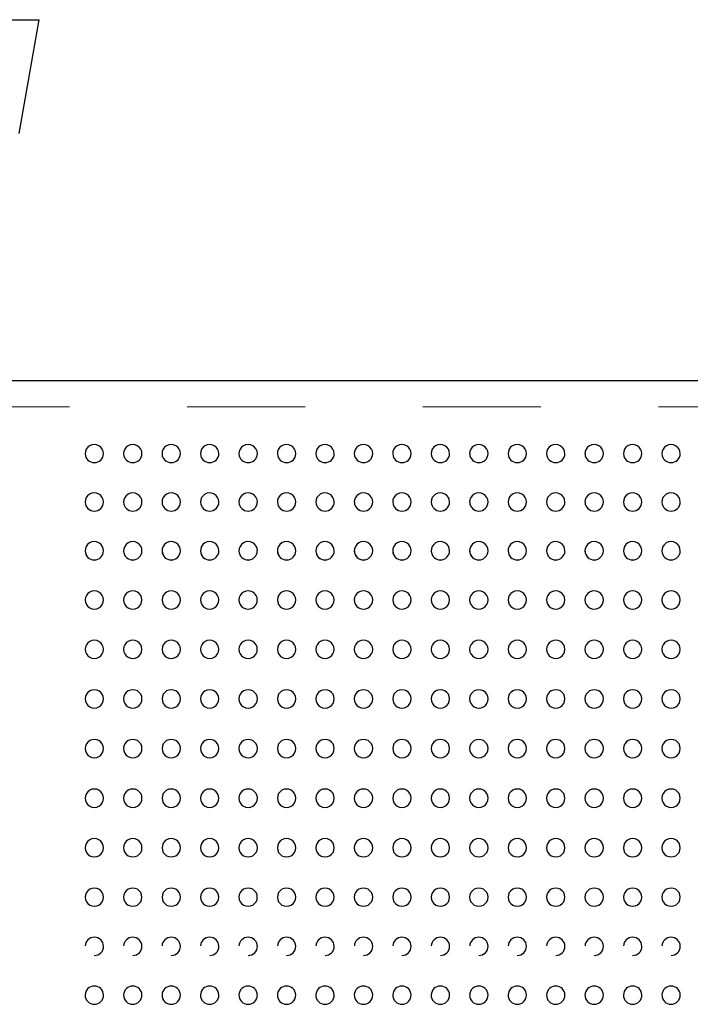
# Model space of a CAD drawing. Units: inches. Extents: x 0.4 to 8.5, y 0.1 to 10.6.
# Drawn here: x 3.3 to 3.9, y 3.2 to 4 of the extents above; entities that cross this region are included whole.
import ezdxf

# ---------------------------------------------------------------- set-up
doc = ezdxf.new("R2010")
doc.units = ezdxf.units.IN
doc.header["$MEASUREMENT"] = 0
doc.linetypes.add('PHANTOM', pattern=[0.5, 0.25, -0.05, 0.05, -0.05, 0.05, -0.05])

msp = doc.modelspace()

# ---------------------------------------------------------------- linework, layer by layer
at = {"color": 7, "linetype": 'Continuous', "lineweight": 25}
for p, q in [((2.98547, 4.0185), (3.32922, 4.0185)), ((3.31221, 3.92204), (3.32922, 4.0185)), ((3.20969, 3.71225), (5.605, 3.71225))]:
    msp.add_line(p, q, dxfattribs=at)
at = {"color": 8, "linetype": 'PHANTOM', "lineweight": 18}
msp.add_line((5.605, 3.69002), (3.20969, 3.69002), dxfattribs=at)
at = {"color": 7, "linetype": 'Continuous', "lineweight": 25}
for centre, radius, start, end in [((3.37609, 3.65023), 0.00781, 359.84618, 181.60362), ((3.40873, 3.65023), 0.00781, 359.84618, 181.60362), ((3.44136, 3.65023), 0.00781, 359.84618, 181.60362), ((3.474, 3.65023), 0.00781, 359.84618, 181.60362), ((3.50664, 3.65023), 0.00781, 359.84618, 181.60362), ((3.53927, 3.65023), 0.00781, 359.84618, 181.60362), ((3.57191, 3.65023), 0.00781, 359.84618, 181.60362), ((3.60454, 3.65023), 0.00781, 359.84618, 181.60362), ((3.63718, 3.65023), 0.00781, 359.84618, 181.60362), ((3.66982, 3.65023), 0.00781, 359.84618, 181.60362), ((3.70245, 3.65023), 0.00781, 359.84618, 181.60362), ((3.73509, 3.65023), 0.00781, 359.84618, 181.60362), ((3.76772, 3.65023), 0.00781, 359.84618, 181.60362), ((3.80036, 3.65023), 0.00781, 359.84618, 181.60362), ((3.833, 3.65023), 0.00781, 359.84618, 181.60362), ((3.86563, 3.65023), 0.00781, 359.84618, 181.60362), ((3.37594, 3.65027), 0.00762, 181.95702, 271.17146), ((3.37621, 3.65034), 0.00769, 269.09819, 358.99817), ((3.40857, 3.65027), 0.00762, 181.95702, 271.17146), ((3.40885, 3.65034), 0.00769, 269.09819, 358.99817), ((3.44121, 3.65027), 0.00762, 181.95702, 271.17146), ((3.44148, 3.65034), 0.00769, 269.09819, 358.99817), ((3.47384, 3.65027), 0.00762, 181.95702, 271.17146), ((3.47412, 3.65034), 0.00769, 269.09819, 358.99817), ((3.50648, 3.65027), 0.00762, 181.95702, 271.17146), ((3.50676, 3.65034), 0.00769, 269.09819, 358.99817), ((3.53912, 3.65027), 0.00762, 181.95702, 271.17146), ((3.53939, 3.65034), 0.00769, 269.09819, 358.99817), ((3.57175, 3.65027), 0.00762, 181.95702, 271.17146), ((3.57203, 3.65034), 0.00769, 269.09819, 358.99817), ((3.60439, 3.65027), 0.00762, 181.95702, 271.17146), ((3.60466, 3.65034), 0.00769, 269.09819, 358.99817), ((3.63702, 3.65027), 0.00762, 181.95702, 271.17146), ((3.6373, 3.65034), 0.00769, 269.09819, 358.99817), ((3.66966, 3.65027), 0.00762, 181.95702, 271.17146), ((3.66994, 3.65034), 0.00769, 269.09819, 358.99817), ((3.7023, 3.65027), 0.00762, 181.95702, 271.17146), ((3.70257, 3.65034), 0.00769, 269.09819, 358.99817), ((3.73493, 3.65027), 0.00762, 181.95702, 271.17146), ((3.73521, 3.65034), 0.00769, 269.09819, 358.99817), ((3.76757, 3.65027), 0.00762, 181.95702, 271.17146), ((3.76784, 3.65034), 0.00769, 269.09819, 358.99817), ((3.8002, 3.65027), 0.00762, 181.95702, 271.17146), ((3.80048, 3.65034), 0.00769, 269.09819, 358.99817), ((3.83284, 3.65027), 0.00762, 181.95702, 271.17146), ((3.83312, 3.65034), 0.00769, 269.09819, 358.99817), ((3.86548, 3.65027), 0.00762, 181.95702, 271.17146), ((3.86575, 3.65034), 0.00769, 269.09819, 358.99817), ((3.37609, 3.6092), 0.00781, 359.78293, 181.83993), ((3.40873, 3.6092), 0.00781, 359.78293, 181.83993), ((3.44136, 3.6092), 0.00781, 359.78293, 181.83993), ((3.474, 3.6092), 0.00781, 359.78293, 181.83993), ((3.50664, 3.6092), 0.00781, 359.78293, 181.83993), ((3.53927, 3.6092), 0.00781, 359.78293, 181.83993), ((3.57191, 3.6092), 0.00781, 359.78293, 181.83993), ((3.60454, 3.6092), 0.00781, 359.78293, 181.83993), ((3.63718, 3.6092), 0.00781, 359.78293, 181.83993), ((3.66982, 3.6092), 0.00781, 359.78293, 181.83993), ((3.70245, 3.6092), 0.00781, 359.78293, 181.83993), ((3.73509, 3.6092), 0.00781, 359.78293, 181.83993), ((3.76772, 3.6092), 0.00781, 359.78293, 181.83993), ((3.80036, 3.6092), 0.00781, 359.78293, 181.83993), ((3.833, 3.6092), 0.00781, 359.78293, 181.83993), ((3.86563, 3.6092), 0.00781, 359.78293, 181.83993), ((3.37597, 3.60919), 0.00764, 181.81451, 270.95199), ((3.37618, 3.60927), 0.00772, 269.35319, 359.24737), ((3.4086, 3.60919), 0.00764, 181.81451, 270.95199), ((3.40882, 3.60927), 0.00772, 269.35319, 359.24737), ((3.44124, 3.60919), 0.00764, 181.81451, 270.95199), ((3.44145, 3.60927), 0.00772, 269.35319, 359.24737), ((3.47387, 3.60919), 0.00764, 181.81451, 270.95199), ((3.47409, 3.60927), 0.00772, 269.35319, 359.24737), ((3.50651, 3.60919), 0.00764, 181.81451, 270.95199), ((3.50672, 3.60927), 0.00772, 269.35319, 359.24737), ((3.53915, 3.60919), 0.00764, 181.81451, 270.95199), ((3.53936, 3.60927), 0.00772, 269.35319, 359.24737), ((3.57178, 3.60919), 0.00764, 181.81451, 270.95199), ((3.572, 3.60927), 0.00772, 269.35319, 359.24737), ((3.60442, 3.60919), 0.00764, 181.81451, 270.95199), ((3.60463, 3.60927), 0.00772, 269.35319, 359.24737), ((3.63705, 3.60919), 0.00764, 181.81451, 270.95199), ((3.63727, 3.60927), 0.00772, 269.35319, 359.24737), ((3.66969, 3.60919), 0.00764, 181.81451, 270.95199), ((3.6699, 3.60927), 0.00772, 269.35319, 359.24737), ((3.70233, 3.60919), 0.00764, 181.81451, 270.95199), ((3.70254, 3.60927), 0.00772, 269.35319, 359.24737), ((3.73496, 3.60919), 0.00764, 181.81451, 270.95199), ((3.73518, 3.60927), 0.00772, 269.35319, 359.24737), ((3.7676, 3.60919), 0.00764, 181.81451, 270.95199), ((3.76781, 3.60927), 0.00772, 269.35319, 359.24737), ((3.80023, 3.60919), 0.00764, 181.81451, 270.95199), ((3.80045, 3.60927), 0.00772, 269.35319, 359.24737), ((3.83287, 3.60919), 0.00764, 181.81451, 270.95199), ((3.83308, 3.60927), 0.00772, 269.35319, 359.24737), ((3.86551, 3.60919), 0.00764, 181.81451, 270.95199), ((3.86572, 3.60927), 0.00772, 269.35319, 359.24737), ((3.37609, 3.5678), 0.00781, 359.668, 182.08938), ((3.37615, 3.56784), 0.00774, 269.54914, 359.4101), ((3.40873, 3.5678), 0.00781, 359.668, 182.08938), ((3.40879, 3.56784), 0.00774, 269.54914, 359.4101), ((3.44136, 3.5678), 0.00781, 359.668, 182.08938), ((3.44142, 3.56784), 0.00774, 269.54914, 359.4101), ((3.474, 3.5678), 0.00781, 359.668, 182.08938), ((3.47406, 3.56784), 0.00774, 269.54914, 359.4101), ((3.50664, 3.5678), 0.00781, 359.668, 182.08938), ((3.5067, 3.56784), 0.00774, 269.54914, 359.4101), ((3.53927, 3.5678), 0.00781, 359.668, 182.08938), ((3.53933, 3.56784), 0.00774, 269.54914, 359.4101), ((3.57191, 3.5678), 0.00781, 359.668, 182.08938), ((3.57197, 3.56784), 0.00774, 269.54914, 359.4101), ((3.60454, 3.5678), 0.00781, 359.668, 182.08938), ((3.6046, 3.56784), 0.00774, 269.54914, 359.4101), ((3.63718, 3.5678), 0.00781, 359.668, 182.08938), ((3.63724, 3.56784), 0.00774, 269.54914, 359.4101), ((3.66982, 3.5678), 0.00781, 359.668, 182.08938), ((3.66988, 3.56784), 0.00774, 269.54914, 359.4101), ((3.70245, 3.5678), 0.00781, 359.668, 182.08938), ((3.70251, 3.56784), 0.00774, 269.54914, 359.4101), ((3.73509, 3.5678), 0.00781, 359.668, 182.08938), ((3.73515, 3.56784), 0.00774, 269.54914, 359.4101), ((3.76772, 3.5678), 0.00781, 359.668, 182.08938), ((3.76778, 3.56784), 0.00774, 269.54914, 359.4101), ((3.80036, 3.5678), 0.00781, 359.668, 182.08938), ((3.80042, 3.56784), 0.00774, 269.54914, 359.4101), ((3.833, 3.5678), 0.00781, 359.668, 182.08938), ((3.83306, 3.56784), 0.00774, 269.54914, 359.4101), ((3.86563, 3.5678), 0.00781, 359.668, 182.08938), ((3.86569, 3.56784), 0.00774, 269.54914, 359.4101), ((3.37609, 3.5678), 0.00781, 182.08938, 270), ((3.37599, 3.56775), 0.00765, 181.73674, 270.7842), ((3.40873, 3.5678), 0.00781, 182.08938, 270), ((3.40862, 3.56775), 0.00765, 181.73674, 270.7842), ((3.44136, 3.5678), 0.00781, 182.08938, 270), ((3.44126, 3.56775), 0.00765, 181.73674, 270.7842), ((3.474, 3.5678), 0.00781, 182.08938, 270), ((3.4739, 3.56775), 0.00765, 181.73674, 270.7842), ((3.50664, 3.5678), 0.00781, 182.08938, 270), ((3.50653, 3.56775), 0.00765, 181.73674, 270.7842), ((3.53927, 3.5678), 0.00781, 182.08938, 270), ((3.53917, 3.56775), 0.00765, 181.73674, 270.7842), ((3.57191, 3.5678), 0.00781, 182.08938, 270), ((3.5718, 3.56775), 0.00765, 181.73674, 270.7842), ((3.60454, 3.5678), 0.00781, 182.08938, 270), ((3.60444, 3.56775), 0.00765, 181.73674, 270.7842), ((3.63718, 3.5678), 0.00781, 182.08938, 270), ((3.63708, 3.56775), 0.00765, 181.73674, 270.7842), ((3.66982, 3.5678), 0.00781, 182.08938, 270), ((3.66971, 3.56775), 0.00765, 181.73674, 270.7842), ((3.70245, 3.5678), 0.00781, 182.08938, 270), ((3.70235, 3.56775), 0.00765, 181.73674, 270.7842), ((3.73509, 3.5678), 0.00781, 182.08938, 270), ((3.73498, 3.56775), 0.00765, 181.73674, 270.7842), ((3.76772, 3.5678), 0.00781, 182.08938, 270), ((3.76762, 3.56775), 0.00765, 181.73674, 270.7842), ((3.80036, 3.5678), 0.00781, 182.08938, 270), ((3.80026, 3.56775), 0.00765, 181.73674, 270.7842), ((3.833, 3.5678), 0.00781, 182.08938, 270), ((3.83289, 3.56775), 0.00765, 181.73674, 270.7842), ((3.86563, 3.5678), 0.00781, 182.08938, 270), ((3.86553, 3.56775), 0.00765, 181.73674, 270.7842), ((3.37604, 3.52611), 0.00775, 89.63304, 270.36696), ((3.37614, 3.52611), 0.00775, 269.6331, 90.3669), ((3.40868, 3.52611), 0.00775, 89.63304, 270.36696), ((3.40878, 3.52611), 0.00775, 269.6331, 90.3669), ((3.44131, 3.52611), 0.00775, 89.63304, 270.36696), ((3.44141, 3.52611), 0.00775, 269.6331, 90.3669), ((3.47395, 3.52611), 0.00775, 89.63304, 270.36696), ((3.47405, 3.52611), 0.00775, 269.6331, 90.3669), ((3.50659, 3.52611), 0.00775, 89.63304, 270.36696), ((3.50669, 3.52611), 0.00775, 269.6331, 90.3669), ((3.53922, 3.52611), 0.00775, 89.63304, 270.36696), ((3.53932, 3.52611), 0.00775, 269.6331, 90.3669), ((3.57186, 3.52611), 0.00775, 89.63304, 270.36696), ((3.57196, 3.52611), 0.00775, 269.6331, 90.3669), ((3.60449, 3.52611), 0.00775, 89.63304, 270.36696), ((3.60459, 3.52611), 0.00775, 269.6331, 90.3669), ((3.63713, 3.52611), 0.00775, 89.63304, 270.36696), ((3.63723, 3.52611), 0.00775, 269.6331, 90.3669), ((3.66977, 3.52611), 0.00775, 89.63304, 270.36696), ((3.66987, 3.52611), 0.00775, 269.6331, 90.3669), ((3.7024, 3.52611), 0.00775, 89.63304, 270.36696), ((3.7025, 3.52611), 0.00775, 269.6331, 90.3669), ((3.73504, 3.52611), 0.00775, 89.63304, 270.36696), ((3.73514, 3.52611), 0.00775, 269.6331, 90.3669), ((3.76767, 3.52611), 0.00775, 89.63304, 270.36696), ((3.76777, 3.52611), 0.00775, 269.6331, 90.3669), ((3.80031, 3.52611), 0.00775, 89.63304, 270.36696), ((3.80041, 3.52611), 0.00775, 269.6331, 90.3669), ((3.83295, 3.52611), 0.00775, 89.63304, 270.36696), ((3.83305, 3.52611), 0.00775, 269.6331, 90.3669), ((3.86558, 3.52611), 0.00775, 89.63304, 270.36696), ((3.86568, 3.52611), 0.00775, 269.6331, 90.3669), ((3.37607, 3.48419), 0.00778, 89.83659, 270.16341), ((3.37611, 3.48419), 0.00778, 269.83663, 90.16337), ((3.40871, 3.48419), 0.00778, 89.83659, 270.16341), ((3.40875, 3.48419), 0.00778, 269.83663, 90.16337), ((3.44134, 3.48419), 0.00778, 89.83659, 270.16341), ((3.44139, 3.48419), 0.00778, 269.83663, 90.16337), ((3.47398, 3.48419), 0.00778, 89.83659, 270.16341), ((3.47402, 3.48419), 0.00778, 269.83663, 90.16337), ((3.50661, 3.48419), 0.00778, 89.83659, 270.16341), ((3.50666, 3.48419), 0.00778, 269.83663, 90.16337), ((3.53925, 3.48419), 0.00778, 89.83659, 270.16341), ((3.53929, 3.48419), 0.00778, 269.83663, 90.16337), ((3.57189, 3.48419), 0.00778, 89.83659, 270.16341), ((3.57193, 3.48419), 0.00778, 269.83663, 90.16337), ((3.60452, 3.48419), 0.00778, 89.83659, 270.16341), ((3.60457, 3.48419), 0.00778, 269.83663, 90.16337), ((3.63716, 3.48419), 0.00778, 89.83659, 270.16341), ((3.6372, 3.48419), 0.00778, 269.83663, 90.16337), ((3.66979, 3.48419), 0.00778, 89.83659, 270.16341), ((3.66984, 3.48419), 0.00778, 269.83663, 90.16337), ((3.70243, 3.48419), 0.00778, 89.83659, 270.16341), ((3.70247, 3.48419), 0.00778, 269.83663, 90.16337), ((3.73507, 3.48419), 0.00778, 89.83659, 270.16341), ((3.73511, 3.48419), 0.00778, 269.83663, 90.16337), ((3.7677, 3.48419), 0.00778, 89.83659, 270.16341), ((3.76775, 3.48419), 0.00778, 269.83663, 90.16337), ((3.80034, 3.48419), 0.00778, 89.83659, 270.16341), ((3.80038, 3.48419), 0.00778, 269.83663, 90.16337), ((3.83297, 3.48419), 0.00778, 89.83659, 270.16341), ((3.83302, 3.48419), 0.00778, 269.83663, 90.16337), ((3.86561, 3.48419), 0.00778, 89.83659, 270.16341), ((3.86565, 3.48419), 0.00778, 269.83663, 90.16337), ((3.37609, 3.44213), 0.00781, 89.95861, 270.04139), ((3.3761, 3.44213), 0.00781, 269.95861, 90.04139), ((3.40872, 3.44213), 0.00781, 89.95861, 270.04139), ((3.40873, 3.44213), 0.00781, 269.95861, 90.04139), ((3.44136, 3.44213), 0.00781, 89.95861, 270.04139), ((3.44137, 3.44213), 0.00781, 269.95861, 90.04139), ((3.47399, 3.44213), 0.00781, 89.95861, 270.04139), ((3.47401, 3.44213), 0.00781, 269.95861, 90.04139), ((3.50663, 3.44213), 0.00781, 89.95861, 270.04139), ((3.50664, 3.44213), 0.00781, 269.95861, 90.04139), ((3.53927, 3.44213), 0.00781, 89.95861, 270.04139), ((3.53928, 3.44213), 0.00781, 269.95861, 90.04139), ((3.5719, 3.44213), 0.00781, 89.95861, 270.04139), ((3.57191, 3.44213), 0.00781, 269.95861, 90.04139), ((3.60454, 3.44213), 0.00781, 89.95861, 270.04139), ((3.60455, 3.44213), 0.00781, 269.95861, 90.04139), ((3.63717, 3.44213), 0.00781, 89.95861, 270.04139), ((3.63719, 3.44213), 0.00781, 269.95861, 90.04139), ((3.66981, 3.44213), 0.00781, 89.95861, 270.04139), ((3.66982, 3.44213), 0.00781, 269.95861, 90.04139), ((3.70245, 3.44213), 0.00781, 89.95861, 270.04139), ((3.70246, 3.44213), 0.00781, 269.95861, 90.04139), ((3.73508, 3.44213), 0.00781, 89.95861, 270.04139), ((3.73509, 3.44213), 0.00781, 269.95861, 90.04139), ((3.76772, 3.44213), 0.00781, 89.95861, 270.04139), ((3.76773, 3.44213), 0.00781, 269.95861, 90.04139), ((3.80035, 3.44213), 0.00781, 89.95861, 270.04139), ((3.80037, 3.44213), 0.00781, 269.95861, 90.04139), ((3.83299, 3.44213), 0.00781, 89.95861, 270.04139), ((3.833, 3.44213), 0.00781, 269.95861, 90.04139), ((3.86563, 3.44213), 0.00781, 89.95861, 270.04139), ((3.86564, 3.44213), 0.00781, 269.95861, 90.04139), ((3.37609, 3.4), 0.00781, 89.99955, 270.00045), ((3.37609, 3.4), 0.00781, 269.99955, 90.00045), ((3.40873, 3.4), 0.00781, 89.99955, 270.00045), ((3.40873, 3.4), 0.00781, 269.99955, 90.00045), ((3.44136, 3.4), 0.00781, 89.99955, 270.00045), ((3.44136, 3.4), 0.00781, 269.99955, 90.00045), ((3.474, 3.4), 0.00781, 89.99955, 270.00045), ((3.474, 3.4), 0.00781, 269.99955, 90.00045), ((3.50664, 3.4), 0.00781, 89.99955, 270.00045), ((3.50664, 3.4), 0.00781, 269.99955, 90.00045), ((3.53927, 3.4), 0.00781, 89.99955, 270.00045), ((3.53927, 3.4), 0.00781, 269.99955, 90.00045), ((3.57191, 3.4), 0.00781, 89.99955, 270.00045), ((3.57191, 3.4), 0.00781, 269.99955, 90.00045), ((3.60454, 3.4), 0.00781, 89.99955, 270.00045), ((3.60454, 3.4), 0.00781, 269.99955, 90.00045), ((3.63718, 3.4), 0.00781, 89.99955, 270.00045), ((3.63718, 3.4), 0.00781, 269.99955, 90.00045), ((3.66982, 3.4), 0.00781, 89.99955, 270.00045), ((3.66982, 3.4), 0.00781, 269.99955, 90.00045), ((3.70245, 3.4), 0.00781, 89.99955, 270.00045), ((3.70245, 3.4), 0.00781, 269.99955, 90.00045), ((3.73509, 3.4), 0.00781, 89.99955, 270.00045), ((3.73509, 3.4), 0.00781, 269.99955, 90.00045), ((3.76772, 3.4), 0.00781, 89.99955, 270.00045), ((3.76772, 3.4), 0.00781, 269.99955, 90.00045), ((3.80036, 3.4), 0.00781, 89.99955, 270.00045), ((3.80036, 3.4), 0.00781, 269.99955, 90.00045), ((3.833, 3.4), 0.00781, 89.99955, 270.00045), ((3.833, 3.4), 0.00781, 269.99955, 90.00045), ((3.86563, 3.4), 0.00781, 89.99955, 270.00045), ((3.86563, 3.4), 0.00781, 269.99955, 90.00045), ((3.37609, 3.35786), 0.00781, 89.95955, 270.04045), ((3.3761, 3.35786), 0.00781, 269.95956, 90.04044), ((3.40872, 3.35786), 0.00781, 89.95955, 270.04045), ((3.40873, 3.35786), 0.00781, 269.95956, 90.04044), ((3.44136, 3.35786), 0.00781, 89.95955, 270.04045), ((3.44137, 3.35786), 0.00781, 269.95956, 90.04044), ((3.47399, 3.35786), 0.00781, 89.95955, 270.04045), ((3.47401, 3.35786), 0.00781, 269.95956, 90.04044), ((3.50663, 3.35786), 0.00781, 89.95955, 270.04045), ((3.50664, 3.35786), 0.00781, 269.95956, 90.04044), ((3.53927, 3.35786), 0.00781, 89.95955, 270.04045), ((3.53928, 3.35786), 0.00781, 269.95956, 90.04044), ((3.5719, 3.35786), 0.00781, 89.95955, 270.04045), ((3.57191, 3.35786), 0.00781, 269.95956, 90.04044), ((3.60454, 3.35786), 0.00781, 89.95955, 270.04045), ((3.60455, 3.35786), 0.00781, 269.95956, 90.04044), ((3.63717, 3.35786), 0.00781, 89.95955, 270.04045), ((3.63719, 3.35786), 0.00781, 269.95956, 90.04044), ((3.66981, 3.35786), 0.00781, 89.95955, 270.04045), ((3.66982, 3.35786), 0.00781, 269.95956, 90.04044), ((3.70245, 3.35786), 0.00781, 89.95955, 270.04045), ((3.70246, 3.35786), 0.00781, 269.95956, 90.04044), ((3.73508, 3.35786), 0.00781, 89.95955, 270.04045), ((3.73509, 3.35786), 0.00781, 269.95956, 90.04044), ((3.76772, 3.35786), 0.00781, 89.95955, 270.04045), ((3.76773, 3.35786), 0.00781, 269.95956, 90.04044), ((3.80035, 3.35786), 0.00781, 89.95955, 270.04045), ((3.80037, 3.35786), 0.00781, 269.95956, 90.04044), ((3.83299, 3.35786), 0.00781, 89.95955, 270.04045), ((3.833, 3.35786), 0.00781, 269.95956, 90.04044), ((3.86563, 3.35786), 0.00781, 89.95955, 270.04045), ((3.86564, 3.35786), 0.00781, 269.95956, 90.04044), ((3.37607, 3.3158), 0.00779, 89.83845, 270.16155), ((3.37611, 3.3158), 0.00779, 269.83854, 90.16146), ((3.40871, 3.3158), 0.00779, 89.83845, 270.16155), ((3.40875, 3.3158), 0.00779, 269.83854, 90.16146), ((3.44134, 3.3158), 0.00779, 89.83845, 270.16155), ((3.44139, 3.3158), 0.00779, 269.83854, 90.16146), ((3.47398, 3.3158), 0.00779, 89.83845, 270.16155), ((3.47402, 3.3158), 0.00779, 269.83854, 90.16146), ((3.50661, 3.3158), 0.00779, 89.83845, 270.16155), ((3.50666, 3.3158), 0.00779, 269.83854, 90.16146), ((3.53925, 3.3158), 0.00779, 89.83845, 270.16155), ((3.53929, 3.3158), 0.00779, 269.83854, 90.16146), ((3.57189, 3.3158), 0.00779, 89.83845, 270.16155), ((3.57193, 3.3158), 0.00779, 269.83854, 90.16146), ((3.60452, 3.3158), 0.00779, 89.83845, 270.16155), ((3.60457, 3.3158), 0.00779, 269.83854, 90.16146), ((3.63716, 3.3158), 0.00779, 89.83845, 270.16155), ((3.6372, 3.3158), 0.00779, 269.83854, 90.16146), ((3.66979, 3.3158), 0.00779, 89.83845, 270.16155), ((3.66984, 3.3158), 0.00779, 269.83854, 90.16146), ((3.70243, 3.3158), 0.00779, 89.83845, 270.16155), ((3.70247, 3.3158), 0.00779, 269.83854, 90.16146), ((3.73507, 3.3158), 0.00779, 89.83845, 270.16155), ((3.73511, 3.3158), 0.00779, 269.83854, 90.16146), ((3.7677, 3.3158), 0.00779, 89.83845, 270.16155), ((3.76775, 3.3158), 0.00779, 269.83854, 90.16146), ((3.80034, 3.3158), 0.00779, 89.83845, 270.16155), ((3.80038, 3.3158), 0.00779, 269.83854, 90.16146), ((3.83297, 3.3158), 0.00779, 89.83845, 270.16155), ((3.83302, 3.3158), 0.00779, 269.83854, 90.16146), ((3.86561, 3.3158), 0.00779, 89.83845, 270.16155), ((3.86565, 3.3158), 0.00779, 269.83854, 90.16146), ((3.37604, 3.27389), 0.00775, 89.63595, 270.36405), ((3.37614, 3.27389), 0.00775, 269.63593, 90.36407), ((3.40868, 3.27389), 0.00775, 89.63595, 270.36405), ((3.40878, 3.27389), 0.00775, 269.63593, 90.36407), ((3.44131, 3.27389), 0.00775, 89.63595, 270.36405), ((3.44141, 3.27389), 0.00775, 269.63593, 90.36407), ((3.47395, 3.27389), 0.00775, 89.63595, 270.36405), ((3.47405, 3.27389), 0.00775, 269.63593, 90.36407), ((3.50659, 3.27389), 0.00775, 89.63595, 270.36405), ((3.50669, 3.27389), 0.00775, 269.63593, 90.36407), ((3.53922, 3.27389), 0.00775, 89.63595, 270.36405), ((3.53932, 3.27389), 0.00775, 269.63593, 90.36407), ((3.57186, 3.27389), 0.00775, 89.63595, 270.36405), ((3.57196, 3.27389), 0.00775, 269.63593, 90.36407), ((3.60449, 3.27389), 0.00775, 89.63595, 270.36405), ((3.60459, 3.27389), 0.00775, 269.63593, 90.36407), ((3.63713, 3.27389), 0.00775, 89.63595, 270.36405), ((3.63723, 3.27389), 0.00775, 269.63593, 90.36407), ((3.66977, 3.27389), 0.00775, 89.63595, 270.36405), ((3.66987, 3.27389), 0.00775, 269.63593, 90.36407), ((3.7024, 3.27389), 0.00775, 89.63595, 270.36405), ((3.7025, 3.27389), 0.00775, 269.63593, 90.36407), ((3.73504, 3.27389), 0.00775, 89.63595, 270.36405), ((3.73514, 3.27389), 0.00775, 269.63593, 90.36407), ((3.76767, 3.27389), 0.00775, 89.63595, 270.36405), ((3.76777, 3.27389), 0.00775, 269.63593, 90.36407), ((3.80031, 3.27389), 0.00775, 89.63595, 270.36405), ((3.80041, 3.27389), 0.00775, 269.63593, 90.36407), ((3.83295, 3.27389), 0.00775, 89.63595, 270.36405), ((3.83305, 3.27389), 0.00775, 269.63593, 90.36407), ((3.86558, 3.27389), 0.00775, 89.63595, 270.36405), ((3.86568, 3.27389), 0.00775, 269.63593, 90.36407), ((3.37598, 3.23225), 0.00765, 89.45286, 178.39333), ((3.37616, 3.23217), 0.00773, 0.96748, 90.76018), ((3.40862, 3.23225), 0.00765, 89.45286, 178.39333), ((3.40879, 3.23217), 0.00773, 0.96748, 90.76018), ((3.44126, 3.23225), 0.00765, 89.45286, 178.39333), ((3.44143, 3.23217), 0.00773, 0.96748, 90.76018), ((3.47389, 3.23225), 0.00765, 89.45286, 178.39333), ((3.47407, 3.23217), 0.00773, 0.96748, 90.76018), ((3.50653, 3.23225), 0.00765, 89.45286, 178.39333), ((3.5067, 3.23217), 0.00773, 0.96748, 90.76018), ((3.53916, 3.23225), 0.00765, 89.45286, 178.39333), ((3.53934, 3.23217), 0.00773, 0.96748, 90.76018), ((3.5718, 3.23225), 0.00765, 89.45286, 178.39333), ((3.57197, 3.23217), 0.00773, 0.96748, 90.76018), ((3.60444, 3.23225), 0.00765, 89.45286, 178.39333), ((3.60461, 3.23217), 0.00773, 0.96748, 90.76018), ((3.63707, 3.23225), 0.00765, 89.45286, 178.39333), ((3.63725, 3.23217), 0.00773, 0.96748, 90.76018), ((3.66971, 3.23225), 0.00765, 89.45286, 178.39333), ((3.66988, 3.23217), 0.00773, 0.96748, 90.76018), ((3.70234, 3.23225), 0.00765, 89.45286, 178.39333), ((3.70252, 3.23217), 0.00773, 0.96748, 90.76018), ((3.73498, 3.23225), 0.00765, 89.45286, 178.39333), ((3.73515, 3.23217), 0.00773, 0.96748, 90.76018), ((3.76762, 3.23225), 0.00765, 89.45286, 178.39333), ((3.76779, 3.23217), 0.00773, 0.96748, 90.76018), ((3.80025, 3.23225), 0.00765, 89.45286, 178.39333), ((3.80043, 3.23217), 0.00773, 0.96748, 90.76018), ((3.83289, 3.23225), 0.00765, 89.45286, 178.39333), ((3.83306, 3.23217), 0.00773, 0.96748, 90.76018), ((3.86552, 3.23225), 0.00765, 89.45286, 178.39333), ((3.8657, 3.23217), 0.00773, 0.96748, 90.76018), ((3.37609, 3.23219), 0.00781, 270, 0.80852), ((3.40873, 3.23219), 0.00781, 270, 0.80852), ((3.44136, 3.23219), 0.00781, 270, 0.80852), ((3.474, 3.23219), 0.00781, 270, 0.80852), ((3.50664, 3.23219), 0.00781, 270, 0.80852), ((3.53927, 3.23219), 0.00781, 270, 0.80852), ((3.57191, 3.23219), 0.00781, 270, 0.80852), ((3.60454, 3.23219), 0.00781, 270, 0.80852), ((3.63718, 3.23219), 0.00781, 270, 0.80852), ((3.66982, 3.23219), 0.00781, 270, 0.80852), ((3.70245, 3.23219), 0.00781, 270, 0.80852), ((3.73509, 3.23219), 0.00781, 270, 0.80852), ((3.76772, 3.23219), 0.00781, 270, 0.80852), ((3.80036, 3.23219), 0.00781, 270, 0.80852), ((3.833, 3.23219), 0.00781, 270, 0.80852), ((3.86563, 3.23219), 0.00781, 270, 0.80852), ((3.37597, 3.19078), 0.00765, 89.29355, 178.52667), ((3.37619, 3.19073), 0.0077, 1.13548, 90.902), ((3.40861, 3.19078), 0.00765, 89.29355, 178.52667), ((3.40882, 3.19073), 0.0077, 1.13548, 90.902), ((3.44124, 3.19078), 0.00765, 89.29355, 178.52667), ((3.44146, 3.19073), 0.0077, 1.13548, 90.902), ((3.47388, 3.19078), 0.00765, 89.29355, 178.52667), ((3.47409, 3.19073), 0.0077, 1.13548, 90.902), ((3.50651, 3.19078), 0.00765, 89.29355, 178.52667), ((3.50673, 3.19073), 0.0077, 1.13548, 90.902), ((3.53915, 3.19078), 0.00765, 89.29355, 178.52667), ((3.53937, 3.19073), 0.0077, 1.13548, 90.902), ((3.57179, 3.19078), 0.00765, 89.29355, 178.52667), ((3.572, 3.19073), 0.0077, 1.13548, 90.902), ((3.60442, 3.19078), 0.00765, 89.29355, 178.52667), ((3.60464, 3.19073), 0.0077, 1.13548, 90.902), ((3.63706, 3.19078), 0.00765, 89.29355, 178.52667), ((3.63727, 3.19073), 0.0077, 1.13548, 90.902), ((3.66969, 3.19078), 0.00765, 89.29355, 178.52667), ((3.66991, 3.19073), 0.0077, 1.13548, 90.902), ((3.70233, 3.19078), 0.00765, 89.29355, 178.52667), ((3.70255, 3.19073), 0.0077, 1.13548, 90.902), ((3.73497, 3.19078), 0.00765, 89.29355, 178.52667), ((3.73518, 3.19073), 0.0077, 1.13548, 90.902), ((3.7676, 3.19078), 0.00765, 89.29355, 178.52667), ((3.76782, 3.19073), 0.0077, 1.13548, 90.902), ((3.80024, 3.19078), 0.00765, 89.29355, 178.52667), ((3.80045, 3.19073), 0.0077, 1.13548, 90.902), ((3.83287, 3.19078), 0.00765, 89.29355, 178.52667), ((3.83309, 3.19073), 0.0077, 1.13548, 90.902), ((3.86551, 3.19078), 0.00765, 89.29355, 178.52667), ((3.86573, 3.19073), 0.0077, 1.13548, 90.902), ((3.37609, 3.19079), 0.00781, 178.56619, 270), ((3.37609, 3.19079), 0.00781, 270, 0.72284), ((3.40873, 3.19079), 0.00781, 178.56619, 270), ((3.40873, 3.19079), 0.00781, 270, 0.72284), ((3.44136, 3.19079), 0.00781, 178.56619, 270), ((3.44136, 3.19079), 0.00781, 270, 0.72284), ((3.474, 3.19079), 0.00781, 178.56619, 270), ((3.474, 3.19079), 0.00781, 270, 0.72284), ((3.50664, 3.19079), 0.00781, 178.56619, 270), ((3.50664, 3.19079), 0.00781, 270, 0.72284), ((3.53927, 3.19079), 0.00781, 178.56619, 270), ((3.53927, 3.19079), 0.00781, 270, 0.72284), ((3.57191, 3.19079), 0.00781, 178.56619, 270), ((3.57191, 3.19079), 0.00781, 270, 0.72284), ((3.60454, 3.19079), 0.00781, 178.56619, 270), ((3.60454, 3.19079), 0.00781, 270, 0.72284), ((3.63718, 3.19079), 0.00781, 178.56619, 270), ((3.63718, 3.19079), 0.00781, 270, 0.72284), ((3.66982, 3.19079), 0.00781, 178.56619, 270), ((3.66982, 3.19079), 0.00781, 270, 0.72284), ((3.70245, 3.19079), 0.00781, 178.56619, 270), ((3.70245, 3.19079), 0.00781, 270, 0.72284), ((3.73509, 3.19079), 0.00781, 178.56619, 270), ((3.73509, 3.19079), 0.00781, 270, 0.72284), ((3.76772, 3.19079), 0.00781, 178.56619, 270), ((3.76772, 3.19079), 0.00781, 270, 0.72284), ((3.80036, 3.19079), 0.00781, 178.56619, 270), ((3.80036, 3.19079), 0.00781, 270, 0.72284), ((3.833, 3.19079), 0.00781, 178.56619, 270), ((3.833, 3.19079), 0.00781, 270, 0.72284), ((3.86563, 3.19079), 0.00781, 178.56619, 270), ((3.86563, 3.19079), 0.00781, 270, 0.72284)]:
    msp.add_arc(centre, radius, start, end, dxfattribs=at)

doc.saveas('drawing.dxf')
